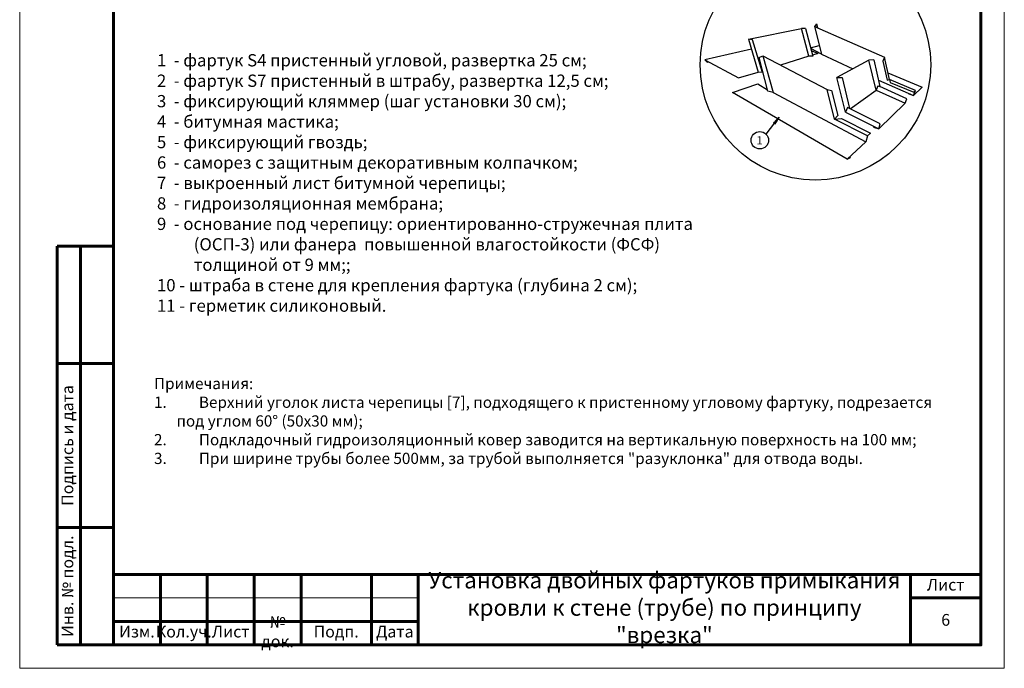
# Model space of a CAD drawing. Units: millimetres. Extents: x -3332883 to 40920555, y -16353787 to 30214.
# Drawn here: x 706010 to 735075, y -1007158 to -988019 of the extents above; entities that cross this region are included whole.
import ezdxf

# ---------------------------------------------------------------- set-up
doc = ezdxf.new("R2010")
doc.units = ezdxf.units.MM
doc.layers.add('Shing2', color=90, linetype='Continuous')
doc.layers.add('Steel', color=24, linetype='Continuous')
doc.layers.add('Внутренняя рамка', color=7, linetype='Continuous', lineweight=60)
doc.layers.add('Граница чертежа на печать', color=7, linetype='Continuous', lineweight=15)
doc.styles.add('GOST-2.304_Type-B', font='txt', dxfattribs={"height": 22.5})
doc.styles.add('GOST-2.304_Type-B_shrink', font='txt', dxfattribs={"width": 0.8})
doc.styles.get("Standard").update_dxf_attribs({"font": 'isocpeur.TTF'})
doc.styles.add('Тех карта', font='isocpeur.TTF', dxfattribs={"height": 265})

# ---------------------------------------------------------------- blocks, each defined once
blk = doc.blocks.new('*T46')
at = {"layer": 'Граница чертежа на печать', "color": 0, "linetype": 'Continuous', "lineweight": 60, "transparency": 16777216}
for p, q in [((0, 0), (25604, 0)), ((0, 0), (0, -2076)), ((1384, 0), (1384, -2076)), ((2768, 0), (2768, -2076)), ((4152, 0), (4152, -2076)), ((5536, 0), (5536, -2076)), ((7612, 0), (7612, -2076)), ((8996, 0), (8996, -2076)), ((23528, 0), (23528, -2076)), ((25604, 0), (25604, -2076)), ((23528, -692), (25604, -692)), ((0, -1384), (8996, -1384)), ((0, -2076), (25604, -2076))]:
    blk.add_line(p, q, dxfattribs=at)
at = {"layer": 'Граница чертежа на печать', "color": 0, "linetype": 'Continuous', "transparency": 16777216}
blk.add_line((0, -692), (8996, -692), dxfattribs=at)
at = {"layer": 'Граница чертежа на печать', "color": 0, "linetype": 'Continuous', "transparency": 16777216, "attachment_point": 5}
for s, insert, char_height, width, style in [('Установка двойных фартуков примыкания кровли к стене (трубе) по принципу "врезка" ', (16262, -1038), 484.41, 14255.36, 'GOST-2.304_Type-B'), ('Лист', (24566, -346), 346, 1799.22, 'GOST-2.304_Type-B'), ('6', (24566, -1384), 346, 1799.22, 'GOST-2.304_Type-B'), ('№ док.', (4844, -1730), 346, 1245.61, 'GOST-2.304_Type-B_shrink'), ('Изм.', (692, -1730), 346, 1107.21, 'GOST-2.304_Type-B'), ('Кол.уч.', (2076, -1730), 346, 1245.61, 'GOST-2.304_Type-B_shrink'), ('Лист', (3460, -1730), 346, 1107.21, 'GOST-2.304_Type-B'), ('Подп.', (6574, -1730), 346, 1799.22, 'GOST-2.304_Type-B'), ('Дата', (8304, -1730), 346, 1107.21, 'GOST-2.304_Type-B_shrink')]:
    blk.add_mtext(s, dxfattribs=dict(at, insert=insert, char_height=char_height, width=width, style=style))
blk = doc.blocks.new('*T47')
at = {"layer": 'Граница чертежа на печать', "color": 0, "linetype": 'Continuous', "lineweight": 60, "transparency": 16777216}
for p, q in [((0, 0), (1661, 0)), ((0, 0), (0, -11764)), ((692, 0), (692, -11764)), ((1661, 0), (1661, -11764)), ((0, -3460), (1661, -3460)), ((0, -8304), (1661, -8304)), ((0, -11764), (1661, -11764))]:
    blk.add_line(p, q, dxfattribs=at)
at = {"layer": 'Граница чертежа на печать', "color": 0, "linetype": 'Continuous', "transparency": 16777216, "char_height": 346, "attachment_point": 5, "rotation": 90, "style": 'GOST-2.304_Type-B'}
for s, insert, width in [('Подпись и дата', (346, -5882), 4567.25), ('Инв. № подл.', (346, -10034), 3183.24)]:
    blk.add_mtext(s, dxfattribs=dict(at, insert=insert, width=width))

msp = doc.modelspace()

# ---------------------------------------------------------------- hatches: boundary and pattern name
h = msp.add_hatch()
h.set_pattern_fill('ANSI31', color=256, scale=8.521219, angle=199.3017597, style=0)
h.set_pattern_definition([(244.30176, (749217.679, -989424.9509), (0.959798507, -0.46188352), [])])
h.paths.add_polyline_path([(728309.104, -991098.757), (728268.388, -991066.472), (728433.067, -990896.455)])

# ---------------------------------------------------------------- linework, layer by layer
msp.add_line((728041.341, -991397.337), (728432.528, -990894.783))
for centre, radius in [((729497.943, -989349.602), 3403.195), ((727857.802, -991576.946), 256.8)]:
    msp.add_circle(centre, radius)
at = {"layer": 'Steel'}
for p, q in [((729530.865, -988140.906), (729468.948, -988223.242)), ((729530.865, -988140.906), (729559.198, -988254.435)), ((727519.187, -988598.575), (729090.847, -988277.86)), ((729205.036, -988274.363), (729090.847, -988277.86)), ((729306.182, -989096.818), (729090.847, -988277.86)), ((729205.036, -988274.363), (729420.371, -989093.321)), ((729468.948, -988223.242), (729680.64, -989040.438)), ((729559.198, -988254.435), (729468.948, -988223.242)), ((729468.948, -988223.242), (731536.694, -989126.249)), ((727644.058, -988609.557), (727519.187, -988598.575)), ((727519.187, -988598.575), (727811.296, -989564.476)), ((727934.233, -989576.038), (727644.058, -988609.557)), ((727607.767, -988885.427), (726238.313, -989201.131)), ((729355.886, -988848.072), (729613.519, -988781.333)), ((729680.64, -989040.438), (729360.724, -988866.472)), ((729384.722, -988932.344), (729570.112, -989012.76)), ((729570.112, -989012.76), (729413.571, -989062.616)), ((729680.64, -989040.438), (730605.451, -989470.356)), ((726238.313, -989201.131), (727232.67, -989738.202)), ((726238.313, -989201.131), (726305.871, -989270.564)), ((726305.871, -989270.564), (726349.378, -989261.12)), ((727838.878, -989132.592), (727950.587, -989089.265)), ((728096.849, -990123.67), (727838.878, -989132.592)), ((727950.587, -989089.265), (728254.867, -990165.908)), ((727950.587, -989089.265), (729845.267, -990077.638)), ((729306.182, -989096.818), (728464.184, -989358.524)), ((729420.371, -989093.321), (729306.182, -989096.818)), ((731078.125, -989211.828), (730132.778, -989728.885)), ((731226.056, -989207.297), (731078.125, -989211.828)), ((731295.47, -990094.587), (731078.125, -989211.828)), ((731226.056, -989207.297), (731400.472, -989994.88)), ((731536.694, -989126.249), (731487.726, -989238.378)), ((731487.726, -989238.378), (731619.21, -989803.261)), ((731683.9, -989788.204), (731536.694, -989126.249)), ((727232.67, -989738.202), (727811.296, -989564.476)), ((727934.233, -989576.038), (727809.362, -989565.057)), ((727920.883, -989531.574), (727941.146, -989525.49)), ((731640.108, -989591.281), (732646.957, -990011.308)), ((727049.197, -990171.425), (727796.721, -989909.67)), ((727796.721, -989909.67), (728086.72, -990084.758)), ((730132.778, -989728.885), (730286.57, -989720.878)), ((730390.761, -990749.446), (730132.778, -989728.885)), ((730286.57, -989720.878), (730507.522, -990640.327)), ((731358.082, -989803.467), (732397.009, -990251.642)), ((731619.21, -989803.261), (731683.9, -989788.204)), ((731683.9, -989788.204), (731702.756, -989869.215)), ((732450.63, -990113.308), (731683.9, -989788.204)), ((731702.756, -989869.215), (732408.861, -990154.131)), ((730440.476, -992134.855), (727049.197, -990171.425)), ((728254.867, -990165.908), (728096.849, -990123.67)), ((728254.867, -990165.908), (730990.021, -991621.373)), ((729845.267, -990077.638), (729970.144, -990109.485)), ((730062.473, -990950.123), (729845.267, -990077.638)), ((729970.144, -990109.485), (730155.951, -990845.692)), ((730527.688, -990650.334), (731295.47, -990094.587)), ((731338.677, -989967.239), (731295.47, -990094.587)), ((731295.47, -990094.587), (732150.02, -990486.763)), ((731338.677, -989967.239), (731400.472, -989994.88)), ((732199.796, -990352.428), (731400.472, -989994.88)), ((732251.144, -990188.718), (732237.277, -990201.029)), ((732237.277, -990201.029), (732397.009, -990251.642)), ((732646.957, -990011.308), (732397.009, -990251.642)), ((732397.009, -990251.642), (732450.63, -990113.308)), ((732408.861, -990154.131), (732450.63, -990113.308)), ((731371.009, -991241.125), (732150.02, -990486.763)), ((732150.02, -990486.763), (732199.796, -990352.428)), ((730443.807, -990608.709), (730390.761, -990749.446)), ((730390.761, -990749.446), (731371.009, -991241.125)), ((731410.014, -991088.18), (730443.807, -990608.709)), ((730155.951, -990845.692), (730062.473, -990950.123)), ((730062.473, -990950.123), (730267.28, -990936.402)), ((731034.399, -991447.361), (730062.473, -990950.123)), ((730267.28, -990936.402), (731126.002, -991366.704)), ((731371.009, -991241.125), (731410.014, -991088.18)), ((731126.002, -991366.704), (731034.399, -991447.361)), ((731232.513, -991171.657), (731211.276, -991190.513)), ((731211.276, -991190.513), (731371.009, -991241.125)), ((730990.021, -991621.373), (730440.476, -992134.855)), ((731034.399, -991447.361), (730990.021, -991621.373)), ((730440.476, -992134.855), (730537.502, -992086.418)), ((730537.502, -992086.418), (730516.439, -992063.876))]:
    msp.add_line(p, q, dxfattribs=at)
at = {"layer": 'Внутренняя рамка'}
msp.add_lwpolyline([(708778.374, -1006465.699), (708778.374, -966744.109), (734382.883, -966744.109), (734382.883, -1006465.699), (708778.374, -1006465.699)], dxfattribs=at)
at = {"layer": 'Граница чертежа на печать'}
msp.add_lwpolyline([(706010.319, -1007157.713), (706010.319, -966052.095), (735074.897, -966052.095), (735074.897, -1007157.713), (706010.319, -1007157.713)], dxfattribs=at)

# ---------------------------------------------------------------- block references
for name, p in [('*T47', (707117.78, -994701.574)), ('*T46', (708778.599, -1004389.682))]:
    msp.add_blockref(name, p)

# ---------------------------------------------------------------- texts
at = {"lineweight": 25, "style": 'Тех карта'}
msp.add_text('1', height=242.687, dxfattribs=at).set_placement((727756.544, -991701.186))
at = {"lineweight": 25, "insert": (709975.083, -998589.034), "char_height": 331.330847, "width": 22974.36646, "attachment_point": 1}
msp.add_mtext('Примечания: \\P\\pxi-2,l2,t4;1.^IВерхний уголок листа черепицы [7], подходящего к пристенному угловому фартуку, подрезается под углом 60%%D (50х30 мм);\\P2.^IПодкладочный гидроизоляционный ковер заводится на вертикальную поверхность на 100 мм; \\P3.^IПри ширине трубы более 500мм, за трубой выполняется "разуклонка" для отвода воды.', dxfattribs=at)
at = {"layer": 'Shing2', "color": 7, "linetype": 'Continuous', "ltscale": 10, "insert": (710062.95, -989035.478), "char_height": 361.9539, "width": 17143.5029, "attachment_point": 1}
msp.add_mtext('1  - фартук S4 пристенный угловой, развертка 25 см; \\P2  - фартук S7 пристенный в штрабу, развертка 12,5 см; \\P3  - фиксирующий кляммер (шаг установки 30 см); \\P4  - битумная мастика; \\P5  - фиксирующий гвоздь; \\P6  - cаморез с защитным декоративным колпачком; \\P7  - выкроенный лист битумной черепицы; \\P8  - гидроизоляционная мембрана; \\P\\pxi-3,l3;9  - {\\C256;\\c0;основание под черепицу: ориентированно-стружечная плита (ОСП-3) или фанера  повышенной влагостойкости (ФСФ) толщиной от 9 мм;\\C256;;} \\P\\pi0,l0;10 - штраба в стене для крепления фартука (глубина 2 см); \\P11 - герметик силиконовый.', dxfattribs=at)

doc.saveas('drawing.dxf')
